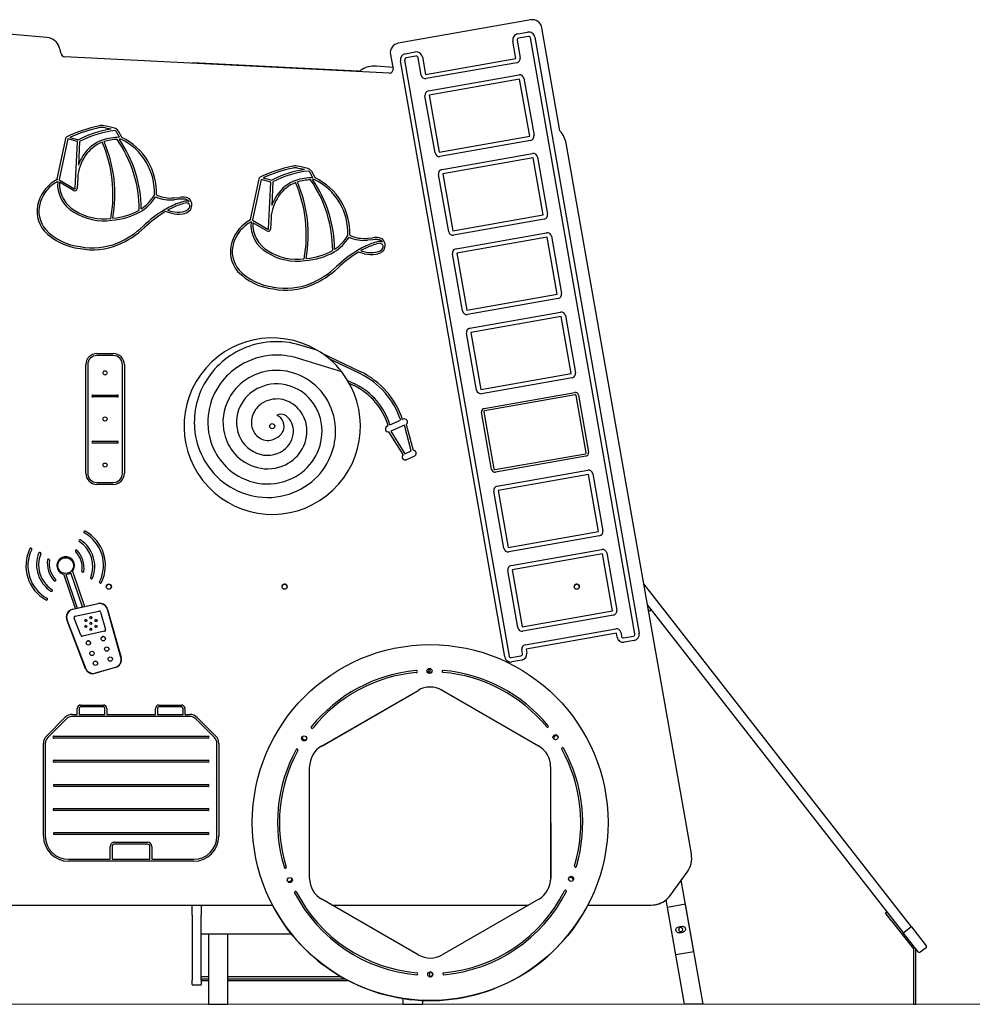
# Model space of a CAD drawing. Units: millimetres. Extents: x -5 to 212, y -5 to 302.
# Drawn here: x 68 to 113, y 187 to 234 of the extents above; entities that cross this region are included whole.
import ezdxf
from ezdxf.lldxf.tags import DXFTag

# ---------------------------------------------------------------- set-up
doc = ezdxf.new("R2010")
doc.units = ezdxf.units.MM
doc.layers.add('Widoczne (ISO)', color=7, linetype='Continuous', lineweight=50)
tags = doc.linetypes.add('HIDDEN2', pattern=[4.7625, 3.175, -1.5875]).pattern_tags.tags
tags[6:7] = [DXFTag(74, 4), DXFTag(75, 0), DXFTag(340, '0'), DXFTag(46, 0.0), DXFTag(50, 0.0), DXFTag(44, 0.0), DXFTag(45, 0.0)]
tags[4:5] = [DXFTag(74, 4), DXFTag(75, 0), DXFTag(340, '0'), DXFTag(46, 0.0), DXFTag(50, 0.0), DXFTag(44, 0.0), DXFTag(45, 0.0)]

msp = doc.modelspace()

# ---------------------------------------------------------------- linework, layer by layer
at = {"color": 7, "linetype": 'HIDDEN2', "lineweight": 25}
msp.add_line((33.334, 187.305), (190.145, 187.343), dxfattribs=at)
at = {"layer": 'Widoczne (ISO)', "lineweight": 25}
for p, q in [((92.398, 233.995), (86.113, 232.886)), ((93.786, 228.727), (92.928, 233.623)), ((69.443, 233.157), (66.573, 233.407)), ((91.749, 233.026), (91.895, 232.197)), ((91.783, 233.33), (92.25, 233.412)), ((92.286, 233.209), (91.819, 233.127)), ((97.338, 204.869), (92.386, 233.138)), ((92.589, 233.174), (97.541, 204.905)), ((70.045, 232.654), (70.045, 232.654)), ((91.692, 232.165), (91.546, 232.99)), ((70.125, 232.362), (70.125, 232.363)), ((85.698, 231.47), (70.267, 232.237)), ((85.741, 232.357), (85.864, 231.658)), ((86.416, 232.086), (91.368, 203.817)), ((86.451, 232.389), (86.917, 232.472)), ((86.953, 232.269), (86.486, 232.187)), ((87.2, 231.369), (87.054, 232.198)), ((87.256, 232.234), (87.402, 231.409)), ((87.402, 231.409), (91.692, 232.165)), ((76.343, 231.957), (76.343, 231.935)), ((84.201, 231.556), (76.343, 231.957)), ((85.851, 231.731), (85.083, 231.799)), ((91.165, 203.781), (86.213, 232.05)), ((91.732, 231.963), (87.433, 231.205)), ((87.543, 230.627), (91.842, 231.385)), ((91.873, 231.181), (87.584, 230.425)), ((92.35, 228.478), (91.873, 231.181)), ((92.075, 231.222), (92.554, 228.509)), ((87.858, 227.681), (87.38, 230.394)), ((87.584, 230.425), (88.06, 227.721)), ((69.93, 226.447), (70.36, 228.435)), ((70.435, 228.346), (70.02, 226.428)), ((70.898, 228.22), (70.435, 228.346)), ((70.531, 228.415), (70.94, 228.303)), ((72.883, 228.424), (72.741, 228.682)), ((72.819, 228.731), (72.992, 228.415)), ((88.06, 227.721), (92.35, 228.478)), ((70.781, 225.995), (70.898, 228.22)), ((70.99, 228.226), (70.931, 227.104)), ((92.39, 228.276), (88.092, 227.518)), ((97.779, 207.148), (94.077, 228.145)), ((88.19, 226.893), (92.488, 227.651)), ((92.519, 227.448), (88.23, 226.691)), ((92.996, 224.744), (92.519, 227.448)), ((92.721, 227.488), (93.2, 224.775)), ((70.9, 226.516), (70.872, 225.99)), ((79.105, 224.531), (79.535, 226.519)), ((79.706, 226.499), (80.114, 226.387)), ((82.057, 226.508), (81.915, 226.766)), ((81.993, 226.815), (82.167, 226.499)), ((88.505, 223.948), (88.026, 226.66)), ((88.23, 226.691), (88.707, 223.988)), ((70.027, 226.405), (70.746, 225.976)), ((70.699, 225.898), (70.042, 226.29)), ((79.609, 226.43), (79.194, 224.512)), ((80.072, 226.303), (79.609, 226.43)), ((79.955, 224.079), (80.072, 226.303)), ((80.164, 226.31), (80.105, 225.188)), ((75.476, 225.557), (75.729, 225.575)), ((75.739, 225.484), (75.485, 225.466)), ((75.338, 224.819), (75.055, 224.898)), ((75.166, 224.962), (75.362, 224.908)), ((88.707, 223.988), (92.996, 224.744)), ((79.202, 224.489), (79.921, 224.06)), ((79.874, 223.981), (79.217, 224.373)), ((80.075, 224.6), (80.047, 224.074)), ((93.036, 224.542), (88.738, 223.784)), ((88.853, 223.133), (93.151, 223.891)), ((93.182, 223.688), (88.893, 222.931)), ((93.659, 220.984), (93.182, 223.688)), ((93.384, 223.728), (93.863, 221.015)), ((84.65, 223.641), (84.903, 223.659)), ((84.913, 223.568), (84.659, 223.55)), ((84.513, 222.903), (84.229, 222.982)), ((84.341, 223.046), (84.536, 222.992)), ((89.168, 220.187), (88.689, 222.9)), ((88.893, 222.931), (89.37, 220.228)), ((89.37, 220.228), (93.659, 220.984)), ((93.699, 220.782), (89.401, 220.024)), ((89.516, 219.373), (93.814, 220.131)), ((94.047, 219.968), (94.526, 217.255)), ((93.845, 219.927), (89.556, 219.171)), ((94.322, 217.224), (93.845, 219.927)), ((89.831, 216.427), (89.352, 219.14)), ((89.556, 219.171), (90.033, 216.468)), ((71.811, 218.167), (72.59, 218.167)), ((72.59, 218.075), (71.811, 218.075)), ((82.456, 218.202), (84.331, 217.304)), ((71.285, 212.491), (71.285, 217.641)), ((71.377, 217.641), (71.377, 212.491)), ((73.025, 212.491), (73.025, 217.641)), ((73.117, 217.641), (73.117, 212.491)), ((83.431, 217.296), (81.172, 217.99)), ((84.292, 217.222), (82.828, 217.923)), ((90.033, 216.468), (94.322, 217.224)), ((83.71, 216.892), (84.052, 216.728)), ((84.012, 216.645), (83.791, 216.751)), ((94.362, 217.022), (90.064, 216.264)), ((90.187, 215.568), (94.485, 216.326)), ((94.505, 216.213), (90.206, 215.455)), ((71.621, 216.201), (72.781, 216.201)), ((72.781, 216.109), (71.621, 216.109)), ((95.031, 213.467), (94.553, 216.18)), ((94.665, 216.2), (95.144, 213.487)), ((90.539, 212.675), (90.06, 215.388)), ((90.173, 215.408), (90.651, 212.695)), ((85.719, 214.787), (86.226, 215.005)), ((86.311, 215.042), (86.343, 215.056)), ((86.494, 214.806), (86.812, 213.579)), ((85.59, 214.732), (85.635, 214.751)), ((86.34, 213.376), (85.667, 214.45)), ((86.411, 214.764), (85.755, 214.482)), ((85.755, 214.482), (86.42, 213.42)), ((86.725, 213.551), (86.411, 214.764)), ((71.621, 214.006), (72.781, 214.006)), ((72.781, 213.915), (71.621, 213.915)), ((86.42, 213.42), (86.725, 213.551)), ((90.699, 212.662), (94.998, 213.42)), ((86.877, 213.296), (86.5, 213.134)), ((95.018, 213.307), (90.719, 212.549)), ((90.808, 211.876), (95.107, 212.634)), ((95.34, 212.471), (95.818, 209.758)), ((71.811, 212.056), (72.59, 212.056)), ((95.138, 212.431), (90.848, 211.674)), ((95.615, 209.727), (95.138, 212.431)), ((72.59, 211.964), (71.811, 211.964)), ((91.123, 208.931), (90.645, 211.643)), ((90.848, 211.674), (91.325, 208.971)), ((91.325, 208.971), (95.615, 209.727)), ((95.655, 209.525), (91.356, 208.767)), ((91.471, 208.116), (95.77, 208.874)), ((95.801, 208.671), (91.511, 207.914)), ((96.278, 205.967), (95.801, 208.671)), ((96.003, 208.711), (96.481, 205.998)), ((70.651, 207.843), (71.219, 206.168)), ((91.786, 205.17), (91.308, 207.883)), ((91.511, 207.914), (91.988, 205.211)), ((70.791, 206.075), (70.239, 207.703)), ((70.339, 207.693), (70.881, 206.094)), ((71.129, 206.149), (70.578, 207.774)), ((110.468, 190.979), (97.762, 207.242)), ((100.02, 194.438), (97.779, 207.148)), ((70.666, 206.047), (70.791, 206.075)), ((71.868, 206.298), (70.669, 206.036)), ((70.782, 205.71), (71.909, 205.956)), ((70.881, 206.094), (71.129, 206.149)), ((71.219, 206.168), (71.865, 206.31)), ((72.954, 203.755), (72.311, 206.033)), ((72.322, 206.036), (72.965, 203.758)), ((91.988, 205.211), (96.278, 205.967)), ((97.94, 206.234), (110.09, 190.683)), ((98.043, 205.954), (97.974, 206.042)), ((98.043, 205.954), (98.115, 206.011)), ((71.277, 203.215), (70.396, 205.505)), ((70.406, 205.509), (71.288, 203.219)), ((71.044, 204.808), (70.732, 205.618)), ((71.99, 205.908), (72.224, 205.08)), ((96.318, 205.765), (92.019, 205.007)), ((92.134, 204.356), (96.433, 205.114)), ((72.172, 204.995), (71.123, 204.765)), ((96.464, 204.911), (92.174, 204.154)), ((96.497, 204.721), (96.464, 204.911)), ((96.666, 204.951), (96.7, 204.757)), ((96.801, 204.686), (97.268, 204.769)), ((97.304, 204.566), (96.836, 204.484)), ((92.005, 203.929), (91.971, 204.123)), ((92.174, 204.154), (92.208, 203.965)), ((91.469, 203.746), (91.934, 203.828)), ((91.97, 203.626), (91.504, 203.544)), ((71.734, 203.014), (72.695, 203.289)), ((72.698, 203.278), (71.737, 203.003)), ((87.607, 203.229), (87.607, 203.008)), ((88.194, 202.196), (92.771, 199.557)), ((82.477, 199.551), (87.05, 202.195)), ((82.478, 199.552), (87.05, 202.195)), ((70.881, 201.052), (70.881, 201.338)), ((70.972, 201.338), (70.972, 201.052)), ((71.041, 201.498), (72.118, 201.498)), ((72.118, 201.406), (71.041, 201.406)), ((72.186, 201.052), (72.186, 201.338)), ((72.278, 201.338), (72.278, 201.052)), ((74.593, 201.052), (74.593, 201.338)), ((74.685, 201.338), (74.685, 201.052)), ((74.753, 201.498), (75.83, 201.498)), ((75.83, 201.406), (74.753, 201.406)), ((75.899, 201.052), (75.899, 201.338)), ((75.99, 201.338), (75.99, 201.052)), ((69.421, 200.029), (70.297, 200.905)), ((70.362, 200.84), (69.486, 199.964)), ((70.653, 201.052), (70.881, 201.052)), ((76.218, 200.961), (70.653, 200.961)), ((70.972, 201.052), (72.186, 201.052)), ((72.278, 201.052), (74.593, 201.052)), ((74.685, 201.052), (75.899, 201.052)), ((75.99, 201.052), (76.218, 201.052)), ((77.385, 199.964), (76.51, 200.84)), ((76.574, 200.905), (77.45, 200.029)), ((69.777, 200.021), (77.094, 200.021)), ((77.094, 199.93), (69.777, 199.93)), ((69.274, 195.28), (69.274, 199.673)), ((69.365, 199.673), (69.365, 195.28)), ((77.506, 195.28), (77.506, 199.673)), ((77.597, 199.673), (77.597, 195.28)), ((69.777, 198.877), (77.094, 198.877)), ((77.094, 198.786), (69.777, 198.786)), ((81.908, 193.277), (81.905, 198.56)), ((93.344, 198.567), (93.344, 193.2)), ((93.344, 198.567), (93.347, 193.283)), ((69.777, 197.734), (77.094, 197.734)), ((77.094, 197.642), (69.777, 197.642)), ((69.777, 196.59), (77.094, 196.59)), ((77.094, 196.498), (69.777, 196.498)), ((69.777, 195.446), (77.094, 195.446)), ((77.094, 195.354), (69.777, 195.354)), ((72.449, 194.182), (72.449, 194.787)), ((72.54, 194.787), (72.54, 194.182)), ((72.654, 194.993), (74.217, 194.993)), ((74.217, 194.901), (72.654, 194.901)), ((74.331, 194.182), (74.331, 194.787)), ((74.423, 194.787), (74.423, 194.182)), ((70.463, 194.182), (72.449, 194.182)), ((76.408, 194.09), (70.463, 194.09)), ((72.54, 194.182), (74.331, 194.182)), ((74.423, 194.182), (76.408, 194.182)), ((99.038, 192.486), (99.821, 193.57)), ((99.544, 193.186), (99.634, 193.311)), ((100.141, 189.799), (99.544, 193.186)), ((66.622, 192.011), (80.146, 192.011)), ((66.622, 192.011), (76.329, 192.011)), ((76.329, 192.011), (76.329, 192.011)), ((76.329, 192.011), (76.329, 192.011)), ((76.333, 192.011), (76.329, 192.011)), ((76.329, 191.539), (76.329, 192.011)), ((76.333, 192.011), (80.146, 192.011)), ((76.764, 192.011), (76.764, 191.539)), ((87.058, 189.648), (82.481, 192.287)), ((82.958, 192.011), (92.289, 192.011)), ((92.775, 192.293), (88.202, 189.648)), ((95.106, 192.011), (98.11, 192.011)), ((95.106, 192.011), (98.11, 192.011)), ((99.285, 189.648), (98.824, 192.261)), ((99.744, 192.052), (98.888, 191.901)), ((100.579, 187.313), (99.744, 192.052)), ((76.329, 191.539), (76.329, 188.446)), ((76.764, 188.446), (76.764, 191.539)), ((99.697, 187.313), (98.888, 191.901)), ((109.228, 191.638), (109.3, 191.694)), ((109.509, 191.278), (109.228, 191.638)), ((99.581, 191.001), (99.4, 190.97)), ((109.509, 191.278), (110.555, 189.939)), ((77.107, 190.637), (76.764, 190.637)), ((78.022, 190.637), (77.107, 190.637)), ((77.107, 190.637), (77.107, 187.313)), ((78.022, 187.313), (78.022, 190.637)), ((81.045, 190.637), (78.022, 190.637)), ((99.448, 190.699), (99.628, 190.731)), ((110.789, 189.788), (110.09, 190.683)), ((110.411, 190.941), (110.141, 190.73)), ((110.468, 190.979), (111.168, 190.084)), ((100.141, 189.799), (99.285, 189.648)), ((110.575, 187.313), (110.575, 189.883)), ((110.666, 187.313), (110.666, 189.883)), ((111.156, 189.988), (110.885, 189.777)), ((87.607, 188.607), (87.607, 188.843)), ((76.329, 188.245), (76.329, 188.446)), ((76.329, 188.245), (76.329, 188.23)), ((76.329, 188.23), (76.764, 188.23)), ((77.107, 188.608), (76.764, 188.608)), ((77.107, 188.495), (76.764, 188.495)), ((76.764, 188.446), (76.764, 188.245)), ((76.764, 188.436), (77.107, 188.436)), ((76.764, 188.23), (76.764, 188.245)), ((83.414, 188.608), (78.022, 188.608)), ((83.615, 188.495), (78.022, 188.495)), ((78.022, 188.436), (83.728, 188.436)), ((87.607, 188.608), (87.605, 188.608)), ((77.107, 187.313), (78.022, 187.313)), ((86.349, 187.313), (86.349, 187.579)), ((86.349, 187.313), (87.264, 187.313)), ((87.264, 187.489), (87.264, 187.313)), ((100.579, 187.313), (99.697, 187.313)), ((110.575, 187.313), (110.666, 187.313))]:
    msp.add_line(p, q, dxfattribs=at)
for centre, radius in [((72.201, 217.252), 0.0972), ((72.201, 215.066), 0.0972), ((80.132, 214.725), 0.12), ((72.201, 212.879), 0.0972), ((70.331, 208.112), 0.372), ((72.382, 207.109), 0.12), ((80.718, 207.109), 0.12), ((94.579, 207.109), 0.12), ((71.285, 205.501), 0.0485), ((71.528, 205.641), 0.0485), ((71.771, 205.501), 0.0485), ((71.285, 205.22), 0.0485), ((71.528, 205.361), 0.0485), ((71.528, 205.08), 0.0485), ((71.771, 205.22), 0.0485), ((71.41, 204.441), 0.103), ((72.113, 204.642), 0.103), ((72.28, 204.151), 0.103), ((87.626, 195.922), 8.44), ((71.577, 203.95), 0.103), ((72.447, 203.679), 0.103), ((71.745, 203.478), 0.103), ((87.594, 203.118), 0.12), ((81.642, 199.919), 0.12), ((93.574, 199.973), 0.12), ((94.311, 193.256), 0.12), ((80.966, 193.196), 0.12), ((87.63, 188.725), 0.12)]:
    msp.add_circle(centre, radius, dxfattribs=at)
for centre, radius, start, end in [((92.478, 233.544), 0.458, 9.9362, 100.0001), ((69.383, 232.473), 0.686, 15.3455, 85.0033), ((91.834, 233.041), 0.293, 100.0001, 190.0278), ((91.834, 233.041), 0.0869, 100.0001, 190.0278), ((92.301, 233.123), 0.293, 9.9362, 100.0001), ((92.301, 233.123), 0.0869, 9.9362, 100.0001), ((69.383, 232.473), 0.686, 15.3454, 39.3665), ((65.594, 231.276), 4.659, 13.4835, 17.2075), ((86.192, 232.436), 0.458, 100.0001, 189.9362), ((70.281, 232.397), 0.16, 192.3555, 265.0033), ((70.281, 232.397), 0.16, 192.3554, 217.9285), ((86.502, 232.101), 0.293, 100.0001, 189.9362), ((86.502, 232.101), 0.0869, 100.0001, 189.9362), ((86.968, 232.183), 0.293, 10.0278, 100.0001), ((86.968, 232.183), 0.0869, 10.0278, 100.0001), ((91.697, 232.162), 0.201, 280.0001, 10.0278), ((84.982, 230.66), 1.144, 84.9263, 126.0015), ((85.706, 231.63), 0.16, 267.154, 9.9362), ((84.215, 231.715), 0.16, 264.9263, 306.0015), ((87.398, 231.404), 0.201, 190.0278, 280.0001), ((91.877, 231.187), 0.201, 10.0001, 100.0001), ((87.578, 230.429), 0.201, 100.0001, 190.0001), ((73.266, 222.488), 6.619, 101.579, 116.0436), ((73.266, 222.488), 6.527, 101.5925, 114.7697), ((72.042, 228.362), 0.619, 81.5023, 99.7183), ((72.042, 228.362), 0.528, 81.5953, 99.5629), ((71.356, 224.382), 4.566, 75.7213, 80.3789), ((71.356, 224.382), 4.658, 73.8718, 80.3904), ((72.548, 228.542), 0.33, 34.8836, 71.925), ((73.185, 224.044), 4.815, 98.3944, 117.7997), ((73.185, 224.044), 4.723, 96.1272, 117.7005), ((72.964, 225.349), 3.076, 91.5153, 106.7762), ((72.548, 228.542), 0.239, 35.9568, 55.9976), ((71.765, 225.819), 2.871, 357.4553, 64.6995), ((92.355, 228.474), 0.201, 280.0001, 10.0001), ((92.95, 227.946), 1.144, 10.0001, 43.0307), ((72.689, 226.593), 1.809, 109.7955, 146.3147), ((72.689, 226.593), 1.717, 111.3108, 146.3386), ((66.216, 225.697), 6.359, 349.8778, 23.1016), ((72.964, 225.349), 2.985, 93.8031, 105.7911), ((66.216, 225.697), 6.45, 350.1055, 23.0326), ((68.02, 224.985), 5.805, 359.8668, 35.1544), ((72.964, 225.349), 2.985, 90.2852, 91.7292), ((68.02, 224.985), 5.896, 0.43, 34.5921), ((71.765, 225.819), 2.779, 357.0878, 64.7904), ((72.954, 226.375), 2.059, 145.4008, 176.0839), ((72.954, 226.375), 2.151, 145.4206, 160.1952), ((88.057, 227.716), 0.201, 190.0001, 280.0001), ((92.523, 227.453), 0.201, 10.0001, 100.0001), ((82.441, 220.572), 6.619, 101.579, 116.0436), ((82.441, 220.572), 6.527, 101.5925, 114.7697), ((81.217, 226.446), 0.619, 81.5023, 99.7183), ((81.217, 226.446), 0.528, 81.5953, 99.5629), ((80.531, 222.466), 4.566, 75.7213, 80.3789), ((80.531, 222.466), 4.658, 73.8718, 80.3904), ((82.36, 222.128), 4.815, 98.3944, 117.7997), ((82.36, 222.128), 4.723, 96.1272, 117.7005), ((82.139, 223.433), 3.076, 91.5153, 106.7762), ((81.722, 226.626), 0.33, 34.8836, 71.925), ((81.722, 226.626), 0.239, 35.9568, 55.9976), ((80.94, 223.903), 2.871, 357.4553, 64.6995), ((88.224, 226.695), 0.201, 100.0001, 190.0001), ((70.772, 224.806), 1.822, 117.6085, 162.13), ((70.772, 224.806), 1.731, 118.201, 162.13), ((70.042, 226.423), 0.115, 167.7883, 181.125), ((71.448, 226.189), 1.5, 174.5612, 240.8375), ((70.042, 226.423), 0.0231, 167.7883, 230.5393), ((71.448, 226.189), 1.409, 175.9148, 240.9453), ((81.863, 224.677), 1.809, 109.7955, 146.3147), ((81.863, 224.677), 1.717, 111.3108, 146.3386), ((75.39, 223.781), 6.359, 349.8778, 23.1016), ((82.139, 223.433), 2.985, 93.8031, 105.7911), ((75.39, 223.781), 6.45, 350.1055, 23.0326), ((77.195, 223.069), 5.805, 359.8668, 35.1544), ((82.139, 223.433), 2.985, 90.2852, 91.7292), ((77.195, 223.069), 5.896, 0.43, 34.5921), ((80.94, 223.903), 2.779, 357.0878, 64.7904), ((70.758, 225.996), 0.115, 239.2146, 356.9995), ((70.758, 225.996), 0.0229, 239.4757, 356.5102), ((72.681, 226.844), 2.287, 302.0464, 327.1745), ((72.681, 226.844), 2.195, 304.2249, 327.902), ((75.285, 227.067), 1.614, 245.0072, 277.1119), ((75.285, 227.067), 1.522, 244.6688, 277.2037), ((75.877, 224.583), 1.003, 81.0049, 98.4857), ((75.963, 225.18), 0.4, 53.3094, 79.7811), ((82.129, 224.459), 2.059, 145.4008, 176.0839), ((82.129, 224.459), 2.151, 145.4206, 160.1952), ((70.412, 224.922), 1.444, 162.13, 220.5899), ((70.412, 224.922), 1.352, 162.13, 220.4874), ((77.273, 221.157), 4.441, 111.2012, 120.739), ((77.273, 221.157), 4.349, 111.2194, 118.9685), ((77.068, 221.332), 4.206, 105.1464, 109.4695), ((77.068, 221.332), 4.114, 105.1214, 109.4503), ((75.877, 224.583), 0.912, 81.0548, 98.7049), ((76.05, 225.132), 0.272, 58.4427, 107.1921), ((76.05, 225.132), 0.18, 18.9817, 107.6607), ((75.963, 225.18), 0.309, 54.3119, 79.5658), ((76.001, 225.178), 0.22, 307.725, 3.1831), ((75.958, 225.242), 0.264, 27.4071, 45.5477), ((76.001, 225.178), 0.311, 307.725, 4.7561), ((75.958, 225.242), 0.355, 353.8674, 46.6781), ((72.133, 227.097), 2.631, 237.4257, 278.4416), ((72.133, 227.097), 2.54, 237.3625, 277.7466), ((72.324, 227.647), 3.159, 273.5525, 299.8231), ((72.324, 227.647), 3.068, 274.6063, 299.2963), ((78.144, 219.869), 5.994, 121.5992, 133.6368), ((78.144, 219.869), 5.903, 121.5566, 133.6371), ((75.671, 226.137), 1.359, 255.8406, 279.0409), ((75.671, 226.137), 1.268, 255.8908, 278.9896), ((75.755, 225.497), 0.622, 280.5393, 307.725), ((75.755, 225.497), 0.714, 280.4383, 307.725), ((93.001, 224.74), 0.201, 280.0001, 10.0001), ((71.264, 227.085), 3.976, 292.3529, 313.6189), ((79.947, 222.89), 1.822, 117.6085, 162.13), ((79.947, 222.89), 1.731, 118.201, 162.13), ((79.217, 224.507), 0.115, 167.7883, 181.125), ((80.622, 224.273), 1.5, 174.5612, 240.8375), ((79.217, 224.507), 0.0231, 167.7883, 230.5393), ((80.622, 224.273), 1.409, 175.9148, 240.9453), ((71.3, 225.876), 2.742, 223.6437, 263.9713), ((71.3, 225.876), 2.651, 223.6968, 264.0545), ((71.264, 227.085), 4.068, 292.3483, 313.6189), ((79.933, 224.08), 0.115, 239.2146, 356.9995), ((79.933, 224.08), 0.0229, 239.4757, 356.5102), ((81.856, 224.928), 2.287, 302.0464, 327.1745), ((81.856, 224.928), 2.195, 304.2249, 327.902), ((84.46, 225.151), 1.614, 245.0072, 277.1119), ((84.46, 225.151), 1.522, 244.6688, 277.2037), ((88.703, 223.983), 0.201, 190.0001, 280.0001), ((93.186, 223.693), 0.201, 10.0001, 100.0001), ((71.614, 226.291), 3.2, 259.1478, 291.9499), ((71.614, 226.291), 3.109, 259.0767, 291.9441), ((79.586, 223.006), 1.444, 162.13, 220.5899), ((79.586, 223.006), 1.352, 162.13, 220.4874), ((86.447, 219.241), 4.441, 111.2012, 120.739), ((86.447, 219.241), 4.349, 111.2194, 118.9685), ((86.243, 219.416), 4.206, 105.1464, 109.4695), ((86.243, 219.416), 4.114, 105.1214, 109.4503), ((85.051, 222.667), 1.003, 81.0049, 98.4857), ((85.051, 222.667), 0.912, 81.0548, 98.7049), ((85.225, 223.216), 0.272, 58.4427, 107.1921), ((85.225, 223.216), 0.18, 18.9817, 107.6607), ((85.137, 223.264), 0.309, 54.3119, 79.5658), ((85.137, 223.264), 0.4, 53.3094, 79.7811), ((85.176, 223.262), 0.22, 307.725, 3.1831), ((85.133, 223.326), 0.264, 27.4071, 45.5477), ((85.176, 223.262), 0.311, 307.725, 4.7561), ((85.133, 223.326), 0.355, 353.8674, 46.6781), ((81.308, 225.18), 2.631, 237.4257, 278.4416), ((81.308, 225.18), 2.54, 237.3625, 277.7466), ((81.498, 225.731), 3.159, 273.5525, 299.8231), ((81.498, 225.731), 3.068, 274.6063, 299.2963), ((87.318, 217.953), 5.994, 121.5992, 133.6368), ((87.318, 217.953), 5.903, 121.5566, 133.6371), ((84.845, 224.221), 1.359, 255.8406, 279.0409), ((84.845, 224.221), 1.268, 255.8908, 278.9896), ((84.929, 223.581), 0.622, 280.5393, 307.725), ((84.929, 223.581), 0.714, 280.4383, 307.725), ((88.888, 222.935), 0.201, 100.0001, 190.0001), ((80.439, 225.169), 3.976, 292.3529, 313.6189), ((80.475, 223.959), 2.742, 223.6437, 263.9713), ((80.475, 223.959), 2.651, 223.6968, 264.0545), ((80.439, 225.169), 4.068, 292.3483, 313.6189), ((80.789, 224.375), 3.2, 259.1478, 291.9499), ((80.789, 224.375), 3.109, 259.0767, 291.9441), ((93.664, 220.98), 0.201, 280.0001, 10.0001), ((89.366, 220.222), 0.201, 190.0001, 280.0001), ((93.849, 219.933), 0.201, 10.0001, 100.0001), ((89.551, 219.175), 0.201, 100.0001, 190.0001), ((80.132, 214.725), 4.183, 59.572, 37.9283), ((80.338, 214.78), 3.952, 102.0011, 121.6915), ((80.345, 214.684), 4.048, 81.2742, 101.8064), ((77.637, 204.03), 15.027, 72.1223, 77.231), ((71.811, 217.641), 0.526, 90.0001, 180.0001), ((71.811, 217.641), 0.435, 90.0001, 180.0001), ((72.59, 217.641), 0.526, 0.0001, 90.0001), ((72.59, 217.641), 0.435, 0.0001, 90.0001), ((80.317, 214.796), 3.928, 121.553, 140.3634), ((80.345, 214.69), 3.402, 75.9226, 96.4461), ((80.132, 214.725), 4.183, 37.9283, 59.572), ((80.334, 214.785), 3.306, 96.4461, 125.1857), ((80.186, 214.92), 3.748, 140.5458, 161.7406), ((80.262, 214.857), 3.205, 124.8717, 146.8886), ((80.343, 214.741), 2.628, 106.1346, 125.026), ((80.343, 214.764), 2.606, 83.0263, 106.2752), ((80.311, 214.568), 2.805, 55.5495, 82.8681), ((82.65, 213.836), 3.763, 18.1059, 64.1283), ((82.65, 213.836), 3.854, 18.2289, 64.1317), ((94.328, 217.22), 0.201, 280.0001, 10.0001), ((80.235, 214.896), 2.44, 125.026, 151.7061), ((80.346, 214.742), 1.988, 72.9333, 113.4695), ((80.289, 214.551), 2.831, 25.0941, 55.3754), ((82.65, 213.836), 3.214, 17.22, 64.132), ((80.247, 214.892), 3.174, 147.263, 173.7743), ((80.269, 214.867), 1.843, 112.8238, 148.4352), ((80.315, 214.579), 2.153, 39.9642, 73.4299), ((82.65, 213.836), 3.122, 17.0419, 64.128), ((90.029, 216.462), 0.201, 190.0001, 280.0001), ((94.512, 216.173), 0.156, 10.0001, 100.0001), ((94.512, 216.173), 0.0412, 10.0001, 100.0001), ((71.621, 216.155), 0.0458, 90.0001, 270.0001), ((72.781, 216.155), 0.0458, 270.0001, 90.0001), ((80.232, 214.895), 3.799, 161.6045, 180.18), ((80.137, 214.918), 2.344, 151.0645, 193.9103), ((80.142, 214.92), 1.707, 147.7129, 196.5095), ((80.27, 214.86), 1.135, 124.7925, 158.8208), ((80.344, 214.729), 1.285, 82.201, 124.1484), ((80.314, 214.585), 1.432, 46.3782, 81.7974), ((80.172, 214.477), 2.328, 0.776, 39.6247), ((80.191, 214.482), 2.95, 355.7213, 25.4988), ((80.124, 214.914), 0.98, 158.6371, 198.5899), ((80.545, 214.859), 0.433, 54.2425, 117.4595), ((80.237, 214.509), 1.541, 11.4501, 46.2389), ((90.214, 215.415), 0.156, 100.0001, 190.0001), ((90.214, 215.415), 0.0412, 100.0001, 190.0001), ((79.986, 214.895), 3.553, 180.18, 198.5543), ((80.021, 214.902), 2.948, 173.4918, 205.116), ((80.124, 214.716), 0.572, 335.675, 67.1856), ((80.216, 214.491), 0.926, 357.5404, 51.0221), ((80.116, 214.476), 1.666, 330.7739, 11.7463), ((86.402, 214.92), 0.147, 309.083, 113.2736), ((80.05, 214.899), 2.254, 193.9636, 220.8207), ((79.963, 214.85), 1.516, 195.8964, 247.8918), ((79.973, 214.852), 0.817, 197.8791, 240.4848), ((79.99, 214.82), 0.737, 286.9711, 332.6149), ((80.007, 214.507), 1.135, 305.6226, 357.1632), ((80.017, 214.501), 2.482, 327.2127, 0.1813), ((85.648, 214.596), 0.147, 113.2736, 277.4642), ((71.621, 213.961), 0.0458, 90.0001, 270.0001), ((72.781, 213.961), 0.0458, 270.0001, 90.0001), ((79.912, 214.706), 0.66, 238.8803, 296.3937), ((80.007, 214.507), 3.134, 333.3209, 355.5272), ((80.081, 214.923), 3.652, 198.4995, 221.9174), ((80.025, 214.886), 2.946, 204.8059, 228.2673), ((79.953, 214.835), 2.139, 221.2431, 255.9493), ((79.904, 214.672), 1.329, 247.3632, 305.0928), ((79.984, 214.528), 1.806, 295.3816, 331.3906), ((86.819, 213.432), 0.147, 293.2736, 92.6198), ((94.991, 213.46), 0.0412, 280.0001, 10.0001), ((94.991, 213.46), 0.156, 280.0001, 10.0001), ((79.994, 214.52), 2.512, 295.9808, 327.1225), ((80.038, 214.485), 3.097, 305.9509, 333.4231), ((86.442, 213.27), 0.147, 133.9273, 293.2736), ((71.811, 212.491), 0.526, 180.0001, 270.0001), ((71.811, 212.491), 0.435, 180.0001, 270.0001), ((72.59, 212.491), 0.526, 270.0001, 0.0001), ((72.59, 212.491), 0.435, 270.0001, 0.0001), ((79.906, 214.766), 3.417, 221.9174, 248.821), ((79.93, 214.805), 2.822, 228.6069, 259.7849), ((79.907, 214.673), 1.97, 256.0923, 295.5817), ((90.692, 212.702), 0.156, 190.0001, 280.0001), ((90.692, 212.702), 0.0412, 190.0001, 280.0001), ((95.142, 212.436), 0.201, 10.0001, 100.0001), ((79.915, 214.617), 2.635, 259.3998, 296.6164), ((79.918, 214.748), 3.405, 248.5313, 276.7953), ((79.904, 214.654), 3.313, 277.2281, 306.1155), ((90.843, 211.678), 0.201, 100.0001, 190.0001), ((71.236, 209.702), 0.0458, 61.3036, 241.3036), ((70.372, 208.125), 1.844, 333.6617, 61.3036), ((95.62, 209.724), 0.201, 280.0001, 10.0001), ((71.003, 209.293), 0.0458, 56.9303, 236.9303), ((70.209, 208.073), 1.41, 338.035, 56.9303), ((70.209, 208.073), 1.501, 338.035, 56.9303), ((70.372, 208.125), 1.753, 333.6617, 61.3036), ((70.289, 208.098), 1.844, 153.6617, 241.3036), ((70.289, 208.098), 1.753, 153.6617, 241.3036), ((68.677, 208.896), 0.0458, 333.6617, 153.6617), ((69.103, 208.694), 0.0458, 338.035, 158.035), ((70.837, 208.803), 0.0468, 31.9676, 236.2077), ((70.045, 208.022), 1.067, 350.8777, 44.0876), ((70.045, 208.022), 1.158, 350.8777, 44.0876), ((91.321, 208.966), 0.201, 190.0001, 280.0001), ((95.805, 208.676), 0.201, 10.0001, 100.0001), ((70.452, 208.15), 1.501, 158.035, 236.9303), ((70.452, 208.15), 1.41, 158.035, 236.9303), ((70.616, 208.201), 1.158, 170.8777, 224.0876), ((69.518, 208.378), 0.0458, 350.8777, 170.8777), ((70.616, 208.201), 1.067, 170.8777, 224.2178), ((70.331, 208.112), 0.418, 320.0317, 257.4077), ((71.143, 207.845), 0.0458, 170.8777, 350.8777), ((91.506, 207.918), 0.201, 100.0001, 190.0001), ((69.819, 207.426), 0.0458, 220.923, 44.2178), ((70.331, 208.112), 0.418, 271.2094, 306.2301), ((71.559, 207.529), 0.0458, 158.035, 338.035), ((71.984, 207.327), 0.0458, 153.6617, 333.6617), ((69.658, 206.93), 0.0458, 236.9303, 56.9303), ((72.382, 207.109), 0.12, 339.3172, 159.2965), ((80.718, 207.109), 0.12, 344.6017, 164.5742), ((94.579, 207.109), 0.12, 349.25, 169.2109), ((69.425, 206.521), 0.0458, 241.3036, 61.3036), ((70.749, 205.667), 0.389, 102.3349, 204.6882), ((70.749, 205.667), 0.377, 102.3349, 204.743), ((71.948, 205.93), 0.389, 15.9301, 102.3349), ((71.948, 205.93), 0.377, 15.9327, 102.3349), ((71.924, 205.889), 0.0686, 15.7561, 102.3349), ((96.283, 205.963), 0.201, 280.0001, 10.0001), ((70.797, 205.643), 0.0686, 102.3349, 201.0458), ((71.285, 205.501), 0.0485, 331.4398, 151.3892), ((71.528, 205.641), 0.0485, 332.0133, 151.9624), ((71.771, 205.501), 0.0485, 331.9906, 151.9391), ((71.285, 205.22), 0.0485, 330.8497, 150.7988), ((71.528, 205.36), 0.0485, 331.4236, 151.3724), ((71.528, 205.08), 0.0485, 330.8404, 150.7889), ((71.771, 205.22), 0.0485, 331.4078, 151.356), ((72.158, 205.062), 0.0686, 282.3349, 15.7561), ((91.984, 205.205), 0.201, 190.0001, 280.0001), ((96.468, 204.916), 0.201, 10.0001, 100.0001), ((71.108, 204.832), 0.0686, 201.0458, 282.3349), ((71.41, 204.441), 0.103, 329.3852, 149.3607), ((72.113, 204.642), 0.103, 330.6043, 150.5793), ((96.786, 204.772), 0.293, 190.0001, 280.0002), ((96.786, 204.772), 0.0869, 190.0001, 280.0001), ((97.253, 204.854), 0.0869, 279.9997, 9.9362), ((97.253, 204.854), 0.293, 280.0001, 9.9362), ((92.169, 204.158), 0.201, 100.0001, 190.0001), ((72.591, 203.652), 0.377, 285.9324, 15.9327), ((72.591, 203.652), 0.389, 285.9324, 15.9301), ((91.454, 203.832), 0.293, 189.9362, 280.0001), ((91.454, 203.832), 0.0869, 189.9362, 280.0001), ((91.919, 203.914), 0.0869, 280.0001, 10.0001), ((91.919, 203.914), 0.293, 280.0001, 10.0001), ((71.63, 203.377), 0.389, 204.6882, 285.9324), ((71.63, 203.377), 0.377, 204.743, 285.9324), ((87.626, 195.922), 7.242, 95.3593, 141.1562), ((86.971, 203.089), 0.049, 254.4762, 116.2423), ((87.654, 203.118), 0.12, 104.5569, 255.3494), ((88.234, 203.093), 0.0458, 85.1562, 265.1562), ((87.626, 195.922), 7.242, 39.3593, 85.1562), ((87.626, 195.922), 7.151, 95.3593, 141.1562), ((87.626, 195.922), 7.151, 39.3593, 85.1562), ((87.623, 201.205), 1.144, 59.9672, 120.033), ((87.623, 201.205), 1.144, 60.033, 120.033), ((71.041, 201.338), 0.16, 90.0001, 180.0001), ((71.041, 201.338), 0.0686, 90.0001, 180.0001), ((72.118, 201.338), 0.16, 0.0001, 90.0001), ((72.118, 201.338), 0.0686, 0.0001, 90.0001), ((74.753, 201.338), 0.16, 90.0001, 180.0001), ((74.753, 201.338), 0.0686, 90.0001, 180.0001), ((75.83, 201.338), 0.16, 0.0001, 90.0001), ((75.83, 201.338), 0.0686, 0.0001, 90.0001), ((70.653, 200.549), 0.503, 90.0001, 135.0001), ((70.653, 200.549), 0.412, 90.0001, 135.0001), ((76.218, 200.549), 0.503, 45.0001, 90.0001), ((76.218, 200.549), 0.412, 45.0001, 90.0001), ((82.021, 200.435), 0.0458, 141.1562, 321.1562), ((93.19, 200.486), 0.0458, 219.3593, 39.3593), ((69.777, 199.673), 0.503, 135.0001, 180.0001), ((69.777, 199.673), 0.412, 135.0001, 180.0001), ((69.773, 199.976), 0.0459, 85.3634, 274.6368), ((77.094, 199.976), 0.0458, 270.0001, 90.0001), ((77.094, 199.673), 0.412, 0.0001, 45.0001), ((77.094, 199.673), 0.503, 0.0001, 45.0001), ((81.676, 199.969), 0.12, 160.6048, 311.4165), ((93.608, 199.923), 0.12, 48.5731, 199.33), ((81.31, 199.371), 0.0458, 331.3593, 151.3593), ((83.049, 198.561), 1.144, 120.033, 180.033), ((83.049, 198.561), 1.144, 119.9672, 120.033), ((92.2, 198.566), 1.144, 0.033, 60.033), ((93.909, 199.432), 0.0459, 23.971, 214.3414), ((87.626, 195.922), 7.151, 343.3593, 29.1562), ((87.626, 195.922), 7.242, 343.3593, 29.1562), ((87.626, 195.922), 7.242, 151.3593, 197.1562), ((87.626, 195.922), 7.151, 151.3593, 197.1562), ((69.777, 198.832), 0.0458, 90.0001, 270.0001), ((77.094, 198.832), 0.0458, 270.0001, 90.0001), ((69.799, 197.688), 0.0508, 115.6595, 244.3407), ((77.094, 197.688), 0.0458, 270.0001, 90.0001), ((69.777, 196.544), 0.0458, 90.0001, 270.0001), ((77.094, 196.544), 0.0458, 270.0001, 90.0001), ((70.463, 195.28), 1.19, 180.0001, 270.0001), ((70.463, 195.28), 1.098, 180.0001, 270.0001), ((69.799, 195.4), 0.0508, 115.6595, 244.3407), ((76.408, 195.28), 1.19, 270.0001, 0.0001), ((76.408, 195.28), 1.098, 270.0001, 0.0001), ((77.094, 195.4), 0.0458, 270.0001, 90.0001), ((72.654, 194.787), 0.206, 90.0001, 180.0001), ((72.654, 194.787), 0.114, 90.0001, 180.0001), ((74.217, 194.787), 0.206, 0.0001, 90.0001), ((74.217, 194.787), 0.114, 0.0001, 90.0001), ((98.893, 194.24), 1.144, 324.1671, 10.0001), ((80.75, 193.799), 0.0458, 197.1562, 17.1562), ((94.521, 193.861), 0.0458, 163.3593, 343.3593), ((80.943, 193.252), 0.12, 216.6746, 7.4721), ((83.052, 193.278), 1.144, 180.033, 240.033), ((92.203, 193.283), 1.144, 300.033, 0.033), ((94.288, 193.2), 0.12, 352.639, 143.3753), ((98.707, 193.981), 1.144, 324.167, 324.5049), ((81.234, 192.614), 0.0458, 27.3593, 207.3593), ((87.626, 195.922), 7.242, 207.3593, 264.9315), ((87.626, 195.922), 7.151, 207.3593, 264.9315), ((87.626, 195.922), 7.151, 275.1345, 333.1562), ((87.626, 195.922), 7.242, 275.1345, 333.1562), ((94.047, 192.672), 0.0458, 333.1562, 153.1562), ((98.11, 193.155), 1.144, 270.0001, 324.1671), ((76.489, 192.016), 0.156, 181.6679, 181.6854), ((87.626, 195.922), 8.44, 207.601, 330.6203), ((98.11, 193.155), 1.144, 270, 308.6116), ((111.113, 190.042), 0.0686, 308.0001, 38.0001), ((87.629, 190.639), 1.144, 240.033, 300.033), ((110.483, 189.883), 0.0915, 0.0001, 38.0001), ((110.483, 189.883), 0.183, 0.0001, 38.0001), ((110.843, 189.831), 0.0686, 218.0001, 308.0001), ((86.99, 188.753), 0.0458, 264.9315, 84.9315), ((87.626, 188.725), 0.12, 271.9319, 89.9366), ((88.27, 188.754), 0.0458, 95.1345, 275.1345)]:
    msp.add_arc(centre, radius, start, end, dxfattribs=at)
for points, knots in [([(99.581, 191.001), (99.598, 191.005), (99.617, 191.004), (99.653, 190.996), (99.67, 190.988), (99.698, 190.968), (99.711, 190.955), (99.73, 190.925), (99.737, 190.907), (99.743, 190.873), (99.742, 190.854), (99.735, 190.819), (99.727, 190.802), (99.708, 190.774), (99.695, 190.761), (99.664, 190.741), (99.646, 190.734), (99.628, 190.731)], [0.907757, 0.907757, 0.907757, 0.907757, 1.148011, 1.148011, 1.388264, 1.388264, 1.617169, 1.617169, 1.846074, 1.846074, 2.074979, 2.074979, 2.303883, 2.303883, 2.544137, 2.544137, 2.78439, 2.78439, 2.78439, 2.78439]), ([(99.448, 190.699), (99.43, 190.696), (99.411, 190.697), (99.375, 190.705), (99.358, 190.713), (99.331, 190.733), (99.318, 190.746), (99.299, 190.776), (99.292, 190.793), (99.289, 190.811), (99.286, 190.828), (99.286, 190.846), (99.294, 190.882), (99.302, 190.898), (99.321, 190.926), (99.334, 190.939), (99.365, 190.96), (99.383, 190.967), (99.4, 190.97)], [-0.938316, -0.938316, -0.938316, -0.938316, -0.698063, -0.698063, -0.457809, -0.457809, -0.228905, -0.228905, 0, 0, 0, 0.228905, 0.228905, 0.457809, 0.457809, 0.698063, 0.698063, 0.938316, 0.938316, 0.938316, 0.938316]), ([(99.61, 190.867), (99.612, 190.855), (99.612, 190.842), (99.606, 190.817), (99.601, 190.805), (99.587, 190.785), (99.578, 190.775), (99.556, 190.761), (99.543, 190.757), (99.519, 190.752), (99.506, 190.753), (99.481, 190.758), (99.469, 190.764), (99.449, 190.778), (99.439, 190.787), (99.425, 190.809), (99.421, 190.821), (99.417, 190.846), (99.417, 190.859), (99.422, 190.884), (99.428, 190.896), (99.442, 190.916), (99.451, 190.925), (99.473, 190.939), (99.485, 190.944), (99.51, 190.948), (99.523, 190.948), (99.548, 190.942), (99.56, 190.937), (99.58, 190.923), (99.589, 190.914), (99.603, 190.892), (99.608, 190.879), (99.61, 190.867)], [0, 0, 0, 0, 0.160686, 0.160686, 0.321371, 0.321371, 0.482043, 0.482043, 0.642714, 0.642714, 0.803385, 0.803385, 0.964057, 0.964057, 1.124742, 1.124742, 1.285428, 1.285428, 1.446113, 1.446113, 1.606799, 1.606799, 1.76747, 1.76747, 1.928142, 1.928142, 2.088813, 2.088813, 2.249485, 2.249485, 2.41017, 2.41017, 2.570856, 2.570856, 2.570856, 2.570856]), ([(110.09, 190.683), (110.09, 190.683), (110.09, 190.683), (110.089, 190.684), (110.091, 190.686), (110.095, 190.691), (110.099, 190.694), (110.108, 190.703), (110.114, 190.708), (110.127, 190.719), (110.134, 190.724), (110.141, 190.73)], [-0.4727692, -0.4727692, -0.4727692, -0.4727692, -0.4715632, -0.4715632, -0.3515683, -0.3515683, -0.2343647, -0.2343647, -0.1171781, -0.1171781, 0, 0, 0, 0]), ([(110.468, 190.979), (110.468, 190.979), (110.468, 190.979), (110.468, 190.98), (110.466, 190.979), (110.46, 190.976), (110.455, 190.973), (110.445, 190.966), (110.439, 190.961), (110.425, 190.952), (110.418, 190.946), (110.411, 190.941)], [-0.001206, -0.001206, -0.001206, -0.001206, 0, 0, 0.1199957, 0.1199957, 0.2371999, 0.2371999, 0.3543872, 0.3543872, 0.4715661, 0.4715661, 0.4715661, 0.4715661])]:
    msp.add_open_spline(points, degree=3, knots=knots, dxfattribs=at)

doc.saveas('drawing.dxf')
